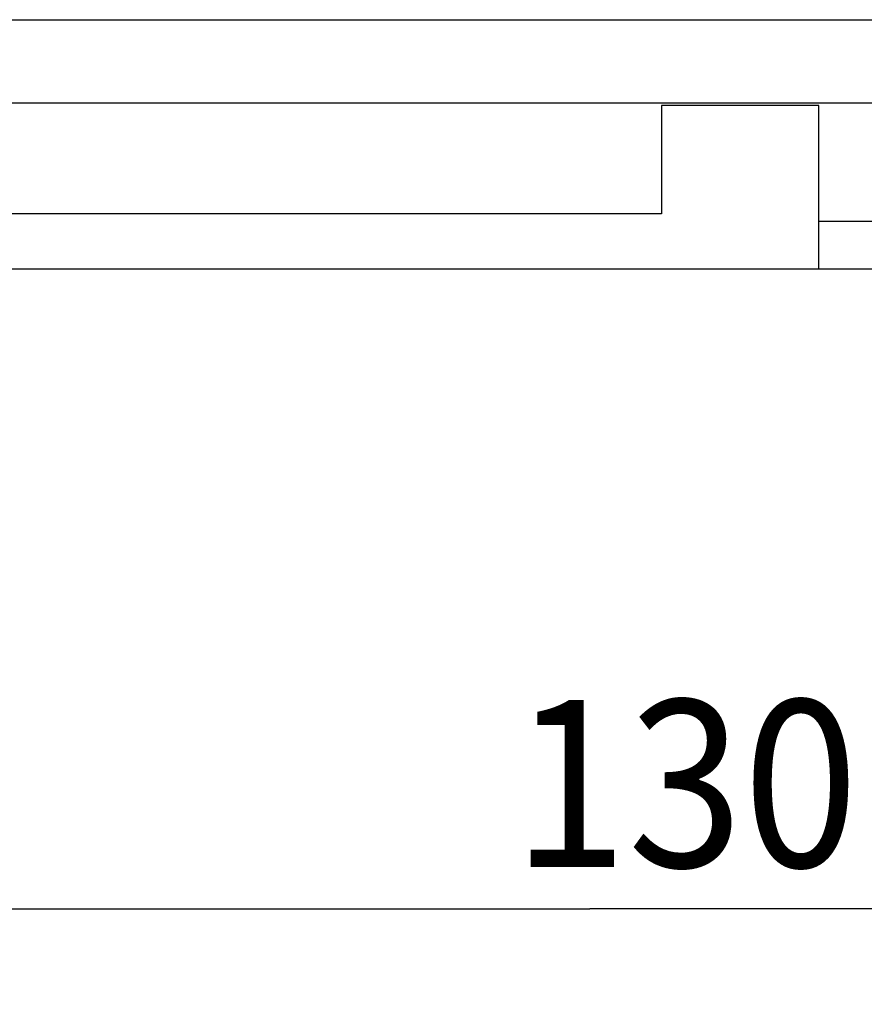
# Model space of a CAD drawing. Extents: x 0 to 594, y 0 to 420.
# Drawn here: x 307 to 325, y 212 to 233 of the extents above; entities that cross this region are included whole.
import ezdxf
from ezdxf.enums import TextEntityAlignment as Align

# ---------------------------------------------------------------- set-up
doc = ezdxf.new("R2010")
doc.units = 0
doc.header["$LTSCALE"] = 32.67
doc.header["$MEASUREMENT"] = 0
doc.layers.add('10000_FRONT', color=7, linetype='CONTINUOUS')
doc.layers.add('10100_DIM_FRONT', color=7, linetype='CONTINUOUS')
doc.dimstyles.get("Standard").update_dxf_attribs({"dimtxt": 0.18, "dimasz": 0.18, "dimexe": 0.18, "dimexo": 0.0625, "dimgap": 0.09, "dimtad": 0, "dimtih": 1, "dimtoh": 1, "dimdec": 4, "dimzin": 0, "dimdsep": 46, "dimtxsty": 'Standard', "dimcen": 0.09, "dimadec": 0, "dimazin": 0, "dimtfac": 1, "dimtdec": 4, "dimtofl": 0, "dimtmove": 0, "dimatfit": 3, "dimfxl": 1, "dimtolj": 1, "dimtzin": 0, "dimarcsym": 0})

# ---------------------------------------------------------------- blocks, each defined once
blk = doc.blocks.new('*D2')
at = {"layer": '10100_DIM_FRONT', "color": 7, "linetype": 'Continuous'}
for p, q in [((383.843, 231.314), (383.843, 212.432)), ((253.842, 228.229), (253.842, 212.432)), ((253.842, 214.432), (318.843, 214.432)), ((383.843, 214.432), (318.843, 214.432))]:
    blk.add_line(p, q, dxfattribs=at)
for points in [[(257.342, 214.932), (253.842, 214.432), (257.342, 213.932)], [(380.343, 213.932), (383.843, 214.432), (380.343, 214.932)]]:
    blk.add_solid(points, dxfattribs=at)
at = {"layer": '10100_DIM_FRONT', "color": 7, "linetype": 'Continuous', "width": 0.956044}
blk.add_text('130', height=3.5, dxfattribs=at).set_placement((317.22, 215.307), (324.47, 215.307), align=Align.FIT)

msp = doc.modelspace()

# ---------------------------------------------------------------- linework, layer by layer
at = {"layer": '10000_FRONT', "color": 7, "linetype": 'Continuous'}
for p, q in [((279.23785, 233.05544), (383.84251, 233.05544)), ((274.6303, 231.31422), (383.84251, 231.31422)), ((320.34246, 231.25681), (320.34246, 228.99058)), ((323.64245, 231.25681), (320.34246, 231.25681)), ((323.64245, 227.82863), (323.64245, 231.25681)), ((320.34246, 228.99058), (297.32151, 228.99058)), ((327.70216, 228.82862), (323.64187, 228.82862)), ((327.70078, 227.82863), (254.2425, 227.82863))]:
    msp.add_line(p, q, dxfattribs=at)

# ---------------------------------------------------------------- dimensions: what is measured, and where the dimension line sits
at = {"layer": '10100_DIM_FRONT', "color": 7, "linetype": 'Continuous'}
dim = msp.add_linear_dim(base=(383.84251, 214.43203), p1=(253.8425, 228.22863), p2=(383.84251, 231.31422), dimstyle='Standard', dxfattribs=at)
dim.commit()
dim.dimension.update_dxf_attribs({"geometry": '*D2', "text_midpoint": (320.84539, 217.05703), "dimtype": 128})

doc.saveas('drawing.dxf')
